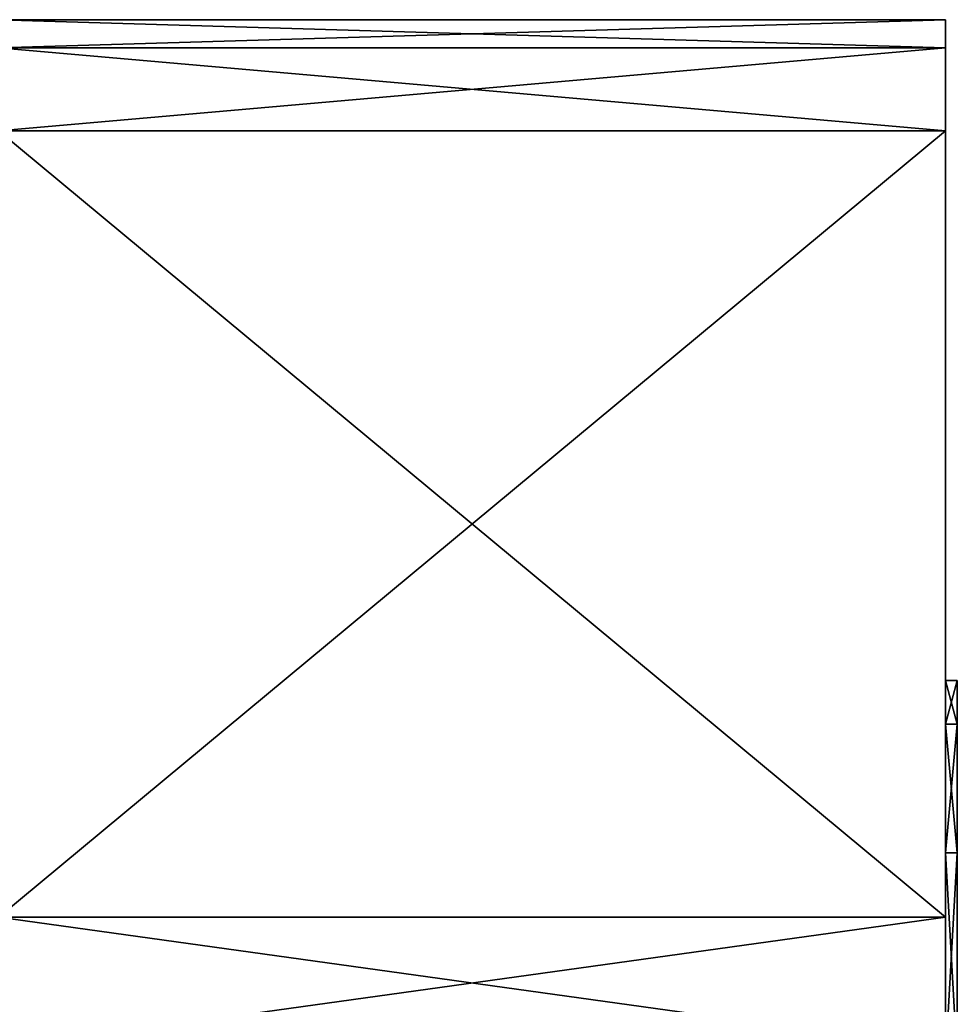
# Model space of a CAD drawing. Units: millimetres. Extents: x -166 to -68, y -34 to 221.
# Drawn here: x -156 to -148, y 12 to 20 of the extents above; entities that cross this region are included whole.
import ezdxf

# ---------------------------------------------------------------- set-up
doc = ezdxf.new("R2010")
doc.units = ezdxf.units.MM
doc.header["$LTSCALE"] = 65.185185
for name, color, linetype in [('1078', 7, 'CONTINUOUS'), ('75', 7, 'CONTINUOUS'), ('76', 7, 'CONTINUOUS'), ('77', 7, 'CONTINUOUS'), ('80', 7, 'CONTINUOUS'), ('82', 7, 'CONTINUOUS'), ('83', 7, 'CONTINUOUS'), ('88', 7, 'CONTINUOUS')]:
    doc.layers.add(name, color=color, linetype=linetype)

msp = doc.modelspace()

# ---------------------------------------------------------------- linework, layer by layer
at = {"layer": '1078', "linetype": 'Continuous'}
for points in [[(-148.1, 14.3314, -3.2713), (-148.1, 14.7), (-148, 14.3314, -3.2713), (-148.1, 14.3314, -3.2713)], [(-148.1, 14.7), (-148.1, 14.3314, 3.2713), (-148, 14.7), (-148.1, 14.7)], [(-148.1, 14.7), (-148, 14.7), (-148, 14.3314, -3.2713), (-148.1, 14.7)], [(-148.1, 14.3314, 3.2713), (-148, 14.3314, 3.2713), (-148, 14.7), (-148.1, 14.3314, 3.2713)], [(-148.1, 13.2442, -6.3782), (-148.1, 14.3314, -3.2713), (-148, 13.2442, -6.3782), (-148.1, 13.2442, -6.3782)], [(-148.1, 14.3314, -3.2713), (-148, 14.3314, -3.2713), (-148, 13.2442, -6.3782), (-148.1, 14.3314, -3.2713)], [(-148.1, 14.3314, 3.2713), (-148.1, 13.2442, 6.3782), (-148, 14.3314, 3.2713), (-148.1, 14.3314, 3.2713)], [(-148.1, 13.2442, 6.3782), (-148, 13.2442, 6.3782), (-148, 14.3314, 3.2713), (-148.1, 13.2442, 6.3782)], [(-148.1, 11.4931, -9.1651), (-148.1, 13.2442, -6.3782), (-148, 11.4931, -9.1651), (-148.1, 11.4931, -9.1651)], [(-148.1, 13.2442, -6.3782), (-148, 13.2442, -6.3782), (-148, 11.4931, -9.1651), (-148.1, 13.2442, -6.3782)], [(-148.1, 13.2442, 6.3782), (-148.1, 11.4931, 9.1651), (-148, 13.2442, 6.3782), (-148.1, 13.2442, 6.3782)], [(-148.1, 11.4931, 9.1651), (-148, 11.4931, 9.1651), (-148, 13.2442, 6.3782), (-148.1, 11.4931, 9.1651)]]:
    msp.add_3dface(points, dxfattribs=at)
at = {"layer": '75', "linetype": 'Continuous'}
for points in [[(-156.1, 12.7017, -15), (-156.1, 19.3412, -3.5), (-148.1, 12.7017, -15), (-156.1, 12.7017, -15)], [(-148.1, 12.7017, -15), (-156.1, 19.3412, -3.5), (-148.1, 19.3412, -3.5), (-148.1, 12.7017, -15)]]:
    msp.add_3dface(points, dxfattribs=at)
at = {"layer": '76', "linetype": 'Continuous'}
for points in [[(-156.1, 20.0405, -1.8117), (-156.1, 20.2791), (-148.1, 20.0405, -1.8117), (-156.1, 20.0405, -1.8117)], [(-148.1, 20.0405, -1.8117), (-156.1, 20.2791), (-148.1, 20.2791), (-148.1, 20.0405, -1.8117)], [(-148.1, 19.3412, -3.5), (-156.1, 19.3412, -3.5), (-156.1, 20.0405, -1.8117), (-148.1, 19.3412, -3.5)], [(-148.1, 19.3412, -3.5), (-156.1, 20.0405, -1.8117), (-148.1, 20.0405, -1.8117), (-148.1, 19.3412, -3.5)]]:
    msp.add_3dface(points, dxfattribs=at)
at = {"layer": '77', "linetype": 'Continuous'}
for points in [[(-148.1, 20.2791), (-156.1, 20.2791), (-156.1, 20.0405, 1.8117), (-148.1, 20.2791)], [(-148.1, 20.0405, 1.8117), (-148.1, 20.2791), (-156.1, 20.0405, 1.8117), (-148.1, 20.0405, 1.8117)], [(-148.1, 19.3412, 3.5), (-148.1, 20.0405, 1.8117), (-156.1, 19.3412, 3.5), (-148.1, 19.3412, 3.5)], [(-156.1, 19.3412, 3.5), (-148.1, 20.0405, 1.8117), (-156.1, 20.0405, 1.8117), (-156.1, 19.3412, 3.5)]]:
    msp.add_3dface(points, dxfattribs=at)
at = {"layer": '80', "linetype": 'Continuous'}
for points in [[(-148.1, 20.0405, -1.8117), (-148.1, 20.2791), (-148.1, 20.0405, 1.8117), (-148.1, 20.0405, -1.8117)], [(-148.1, 19.3412, -3.5), (-148.1, 20.0405, -1.8117), (-148.1, 19.3412, 3.5), (-148.1, 19.3412, -3.5)], [(-148.1, 20.0405, -1.8117), (-148.1, 20.0405, 1.8117), (-148.1, 19.3412, 3.5), (-148.1, 20.0405, -1.8117)], [(-148.1, 12.7017, -15), (-148.1, 19.3412, -3.5), (-148.1, 13.2442, -6.3782), (-148.1, 12.7017, -15)], [(-148.1, 19.3412, -3.5), (-148.1, 19.3412, 3.5), (-148.1, 12.7017, 15), (-148.1, 19.3412, -3.5)], [(-148.1, 19.3412, -3.5), (-148.1, 12.7017, 15), (-148.1, 14.3314, 3.2713), (-148.1, 19.3412, -3.5)], [(-148.1, 13.2442, -6.3782), (-148.1, 19.3412, -3.5), (-148.1, 14.3314, -3.2713), (-148.1, 13.2442, -6.3782)], [(-148.1, 14.3314, -3.2713), (-148.1, 19.3412, -3.5), (-148.1, 14.7), (-148.1, 14.3314, -3.2713)], [(-148.1, 14.7), (-148.1, 19.3412, -3.5), (-148.1, 14.3314, 3.2713), (-148.1, 14.7)], [(-148.1, 14.3314, 3.2713), (-148.1, 12.7017, 15), (-148.1, 13.2442, 6.3782), (-148.1, 14.3314, 3.2713)], [(-148.1, 11.4931, -9.1651), (-148.1, 12.7017, -15), (-148.1, 13.2442, -6.3782), (-148.1, 11.4931, -9.1651)], [(-148.1, 12.7017, 15), (-148.1, 11.5895, 16.4495), (-148.1, 13.2442, 6.3782), (-148.1, 12.7017, 15)], [(-148.1, 13.2442, 6.3782), (-148.1, 11.5895, 16.4495), (-148.1, 11.4931, 9.1651), (-148.1, 13.2442, 6.3782)], [(-148.1, 11.5895, -16.4495), (-148.1, 12.7017, -15), (-148.1, 11.4931, -9.1651), (-148.1, 11.5895, -16.4495)]]:
    msp.add_3dface(points, dxfattribs=at)
at = {"layer": '82', "linetype": 'Continuous'}
for points in [[(-148.1, 19.3412, 3.5), (-156.1, 19.3412, 3.5), (-156.1, 12.7017, 15), (-148.1, 19.3412, 3.5)], [(-148.1, 19.3412, 3.5), (-156.1, 12.7017, 15), (-148.1, 12.7017, 15), (-148.1, 19.3412, 3.5)]]:
    msp.add_3dface(points, dxfattribs=at)
at = {"layer": '83', "linetype": 'Continuous'}
for points in [[(-156.1, 12.7017, -15), (-148.1, 12.7017, -15), (-148.1, 11.5895, -16.4495), (-156.1, 12.7017, -15)], [(-156.1, 11.5895, -16.4495), (-156.1, 12.7017, -15), (-148.1, 11.5895, -16.4495), (-156.1, 11.5895, -16.4495)]]:
    msp.add_3dface(points, dxfattribs=at)
at = {"layer": '88', "linetype": 'Continuous'}
for points in [[(-156.1, 12.7017, 15), (-156.1, 11.5895, 16.4495), (-148.1, 12.7017, 15), (-156.1, 12.7017, 15)], [(-148.1, 12.7017, 15), (-156.1, 11.5895, 16.4495), (-148.1, 11.5895, 16.4495), (-148.1, 12.7017, 15)]]:
    msp.add_3dface(points, dxfattribs=at)

doc.saveas('drawing.dxf')
